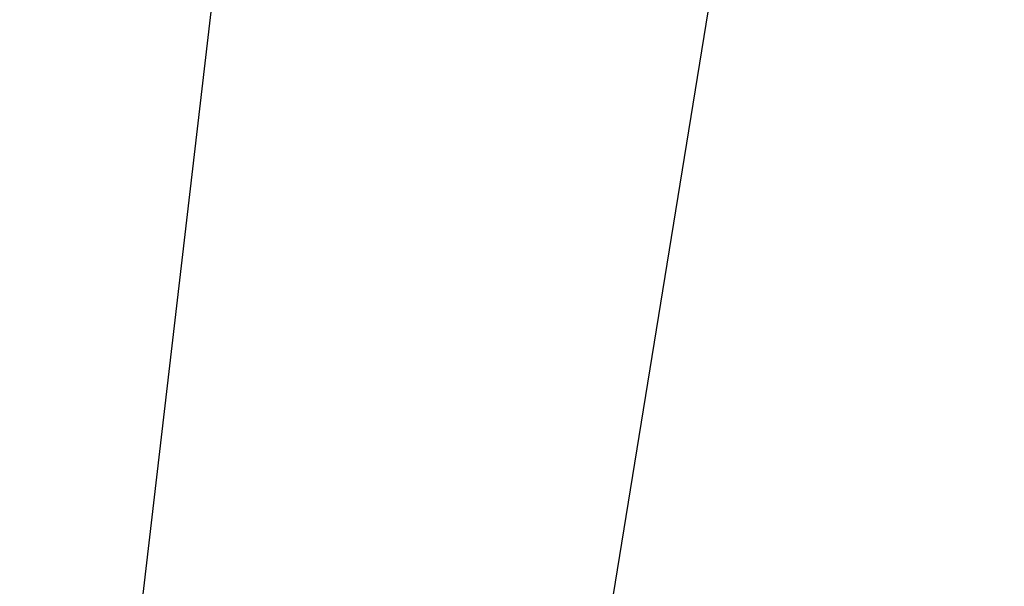
# Model space of a CAD drawing. Units: millimetres. Extents: x 6534 to 10530, y 49889 to 52721.
# Drawn here: x 8316 to 8374, y 50340 to 50373 of the extents above; entities that cross this region are included whole.
import ezdxf

# ---------------------------------------------------------------- set-up
doc = ezdxf.new("R2010")
doc.units = ezdxf.units.MM
doc.header["$LTSCALE"] = 5
doc.layers.add('Net Dim', color=5, linetype='Continuous', lineweight=18)
doc.layers.add('Net Thay', color=250, linetype='Continuous', lineweight=25)
doc.styles.add('NDC_STD', font='arial.ttf')
doc.dimstyles.new('NDC_11 (in-mm)', dxfattribs={"dimscale": 8, "dimtxt": 2.5, "dimasz": 2.5, "dimexe": 2, "dimexo": 1, "dimgap": 0.5, "dimtad": 0, "dimlfac": 0.03937, "dimzin": 9, "dimdsep": 46, "dimtxsty": 'NDC_STD', "dimcen": 0, "dimclrt": 256, "dimadec": 0, "dimazin": 0, "dimtfac": 1, "dimtmove": 0, "dimatfit": 3, "dimfxl": 0.18, "dimfrac": 2, "dimtolj": 1, "dimtzin": 0, "dimarcsym": 0})

# ---------------------------------------------------------------- blocks, each defined once
blk = doc.blocks.new('A$C5739fd23')
at = {"layer": 'Net Thay'}
for p, q in [((-114.292, -730), (-73.696, -382.434)), ((-87.546, -730), (-32.099, -388.234))]:
    blk.add_line(p, q, dxfattribs=at)
blk = doc.blocks.new('*D43')
at = {"layer": 'Defpoints', "color": 0, "transparency": 16777216}
for p in [(8305.062, 51070.179), (8164.026, 50308.179), (8324.925, 50308.179)]:
    blk.add_point(p, dxfattribs=at)
at = {"layer": 'Net Dim', "color": 0, "lineweight": -2, "transparency": 16777216}
for p, q in [((8297.062, 51070.179), (8148.026, 51070.179)), ((8164.026, 51050.179), (8164.026, 50745.669)), ((8164.026, 50328.179), (8164.026, 50632.69)), ((8316.925, 50308.179), (8148.026, 50308.179))]:
    blk.add_line(p, q, dxfattribs=at)
at = {"layer": 'Net Dim', "color": 0, "transparency": 16777216}
for points in [[(8160.692, 51050.179), (8167.359, 51050.179), (8164.026, 51070.179)], [(8160.692, 50328.179), (8167.359, 50328.179), (8164.026, 50308.179)]]:
    blk.add_solid(points, dxfattribs=at)
at = {"layer": 'Net Dim', "transparency": 16777216, "char_height": 20, "attachment_point": 5, "rotation": 90, "style": 'NDC_STD'}
for s, insert in [('\\A1;[762mm]', (8180.843, 50689.179)), ('\\A1;30"', (8149.807, 50689.179))]:
    blk.add_mtext(s, dxfattribs=dict(at, insert=insert))

msp = doc.modelspace()

# ---------------------------------------------------------------- block references
msp.add_blockref('A$C5739fd23', (8434.818, 51044.179))

# ---------------------------------------------------------------- dimensions: what is measured, and where the dimension line sits
at = {"layer": 'Net Dim'}
dim = msp.add_linear_dim(base=(8164.026, 50308.179), p1=(8305.062, 51070.179), p2=(8324.925, 50308.179), angle=90, dimstyle='NDC_11 (in-mm)', override={"dimpost": '"\\X'}, dxfattribs=at)
dim.commit()
dim.dimension.update_dxf_attribs({"geometry": '*D43', "text_midpoint": (8164.026, 50689.179)})

doc.saveas('drawing.dxf')
